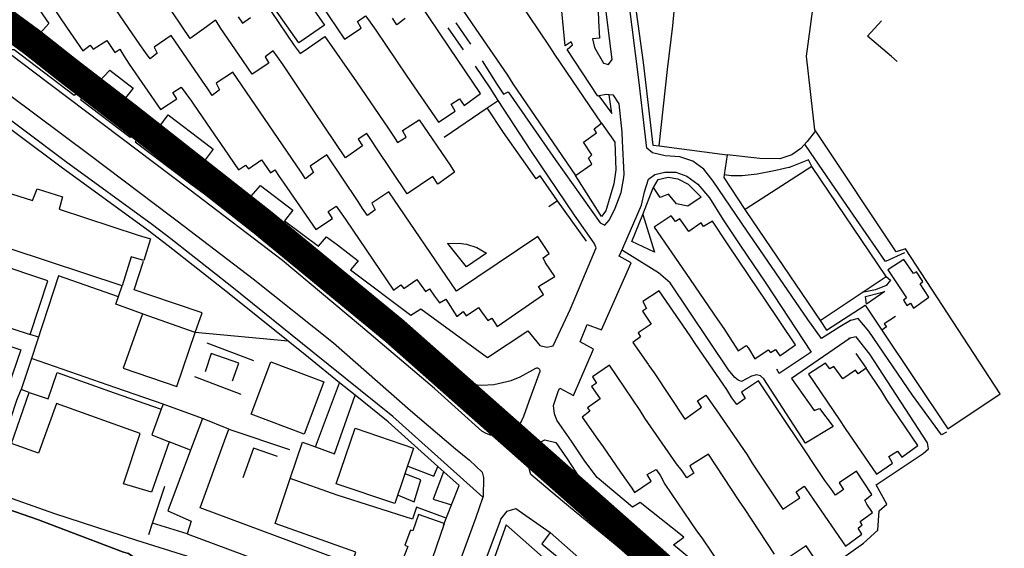
# Model space of a CAD drawing. Extents: x 415471 to 424942, y 4121520 to 4128239.
# Drawn here: x 418295 to 418640, y 4126124 to 4126309 of the extents above; entities that cross this region are included whole.
import ezdxf

# ---------------------------------------------------------------- set-up
doc = ezdxf.new("R2010")
doc.units = 0
doc.header["$LTSCALE"] = 150
doc.header["$MEASUREMENT"] = 0
doc.layers.add('BASE-CIUDAD', color=252, linetype='CONTINUOUS')
doc.layers.add('URBANO13', color=30, linetype='CONTINUOUS')

msp = doc.modelspace()

# ---------------------------------------------------------------- linework, layer by layer
at = {"layer": 'BASE-CIUDAD'}
for points in [[(418519.35, 4126264.81), (418519.35, 4126264.82), (418522.32, 4126291.61), (418524.13, 4126306.86), (418524.66, 4126311.87), (418520.92, 4126312.64), (418522.4, 4126324.92), (418525.9, 4126324.66), (418527.32, 4126336.81)], [(418372.03, 4126296.92), (418365.89, 4126305.98), (418364.18, 4126308.58), (418363.97, 4126308.85), (418360.83, 4126306.57), (418355.13, 4126302.43), (418333.31, 4126334.91)], [(418402.36, 4126325.47), (418393.63, 4126319.48), (418402.12, 4126307.1), (418393.17, 4126300.9)], [(418295.69, 4126322.22), (418305.62, 4126307.64), (418301.41, 4126303.03), (418311.15, 4126295.75), (418322.86, 4126287.04), (418326.96, 4126291.35), (418335.18, 4126285.01), (418331.58, 4126280.59), (418344.16, 4126271.25), (418347.39, 4126275.74), (418360.54, 4126265.62)], [(418299.3, 4126325.01), (418311.84, 4126306.39), (418317.48, 4126298.09), (418320.09, 4126300.06), (418321.12, 4126298.67), (418325.88, 4126301.78), (418328.74, 4126297.51), (418330.52, 4126298.66), (418331.86, 4126296.37), (418333.71, 4126293.43), (418344.71, 4126277.54), (418350.41, 4126281.3), (418349.03, 4126283.53), (418351.96, 4126285.36), (418353.62, 4126283.19), (418355.54, 4126280.54), (418356.26, 4126279.48), (418362.34, 4126270.54)], [(418444.34, 4126321.72), (418455.21, 4126305.7), (418466.25, 4126289.62), (418468.14, 4126286.5), (418490.02, 4126254.43), (418495.76, 4126258.37)], [(418509.89, 4126322.08), (418513.74, 4126294.09), (418514.44, 4126288.11), (418517.11, 4126265.11), (418519.35, 4126264.82), (418543.14, 4126261.7), (418542.16, 4126254.7), (418542.03, 4126253.76), (418549.36, 4126242.53), (418549.86, 4126241.79), (418575.72, 4126203.6), (418577.98, 4126200.23), (418591.53, 4126209.05), (418597.4, 4126200.25), (418620.41, 4126165.75), (418638.77, 4126177.94), (418605.67, 4126228.76), (418602.37, 4126227.67), (418574.89, 4126268.93), (418574.11, 4126270.11), (418573.88, 4126270.45), (418571, 4126296.22), (418573.17, 4126312.71)], [(418393.17, 4126300.9), (418380.52, 4126318.93)], [(418369.61, 4126290.33), (418364.25, 4126286.83), (418365.42, 4126284.51), (418362.78, 4126282.5), (418361.32, 4126284.78), (418359.41, 4126287.53), (418348.45, 4126303.49), (418342.47, 4126299.38), (418343.59, 4126297.35), (418341.06, 4126295.33), (418339.47, 4126297.55), (418337.5, 4126300.37), (418326.47, 4126316.47)], [(418378.4, 4126314.27), (418380.83, 4126315.87), (418391.57, 4126299.96), (418393.61, 4126297.2), (418396.5, 4126299.19), (418402.31, 4126303.19), (418413.41, 4126287.27), (418424.45, 4126271.07), (418426.28, 4126268.19), (418427.72, 4126265.99), (418430.74, 4126267.87), (418429.5, 4126270.22), (418435.29, 4126273.99), (418446.12, 4126258.09), (418447.63, 4126255.58), (418441.89, 4126251.45), (418440.14, 4126254.06), (418440.14, 4126254.06)], [(418398.43, 4126318.25), (418409.2, 4126302.19), (418415.01, 4126306.1), (418413.68, 4126308.35), (418416.55, 4126310.35), (418418.16, 4126308.11), (418418.41, 4126307.76), (418420.11, 4126305.34), (418430.98, 4126289.26), (418442.06, 4126273.08), (418447.92, 4126277.02), (418446.52, 4126279.4), (418449.4, 4126281.33), (418451.03, 4126278.97), (418456.82, 4126283.23)], [(418456.82, 4126283.23), (418445.86, 4126299.38), (418434.99, 4126315.5)], [(418495.76, 4126258.37), (418494.6, 4126260.57), (418495.8, 4126261.66), (418492.84, 4126266.13), (418497.46, 4126269.35), (418496.56, 4126270.77), (418499.18, 4126272.76), (418482.87, 4126296.79), (418480.99, 4126299.74), (418470.04, 4126315.85)], [(418502.89, 4126295.12), (418500.41, 4126314.62), (418499.96, 4126316.26), (418498.6, 4126316.87), (418497.84, 4126316.07), (418498.06, 4126308.68), (418498.44, 4126302.54), (418496.06, 4126302.35), (418496.77, 4126299.24), (418499.92, 4126293.8), (418501.65, 4126293.36), (418502.89, 4126295.12)], [(418620.03, 4126164.54), (418618.28, 4126163.63), (418608.05, 4126177.47), (418592.75, 4126199.91), (418589.01, 4126204.36), (418586.33, 4126203.68), (418582.66, 4126201.48), (418578.79, 4126198.99), (418576.19, 4126197.36), (418571.39, 4126203.97), (418554.57, 4126228.5), (418550.16, 4126234.98), (418538.25, 4126252.49), (418534.99, 4126256.67), (418531.12, 4126259.42), (418526.56, 4126260.94), (418521.41, 4126261.38), (418517.04, 4126262.33), (418515.05, 4126264.05), (418514.35, 4126270.01), (418512.33, 4126287.07), (418508.64, 4126316.64)], [(418462.56, 4126286.47), (418464.83, 4126282.95), (418466.43, 4126283.78), (418482.98, 4126260.02), (418498.68, 4126237.87), (418500.31, 4126237.1), (418501.98, 4126238.86), (418503.91, 4126242.99), (418506.02, 4126248.44), (418507.03, 4126253.77), (418507.14, 4126255.02), (418506.56, 4126266.5), (418506.4, 4126269.67), (418505.32, 4126279.51), (418503.33, 4126282.54), (418501.87, 4126282.71), (418500.89, 4126282.83), (418498.25, 4126282.3), (418497.84, 4126282.21), (418487.11, 4126298.55), (418488.99, 4126300.25), (418488.57, 4126301.23), (418486.43, 4126299.91), (418485.3, 4126312.07)], [(418371.87, 4126310.06), (418373.43, 4126307.79), (418376.27, 4126309.76)], [(418430.38, 4126309.4), (418427.54, 4126307.2), (418425.96, 4126309.57)], [(418448.14, 4126307.95), (418453.27, 4126300.51)], [(418602.73, 4126294.39), (418600.68, 4126296.16), (418592.38, 4126303.31), (418597.24, 4126308.6)], [(418264.03, 4126203.88), (418295.84, 4126193.33), (418282.17, 4126153.78), (418279.99, 4126150.28), (418277.22, 4126149.2), (418273.57, 4126149.9), (418245.57, 4126159.38), (418214.94, 4126169.97), (418209.69, 4126173.8), (418207.79, 4126180.23), (418206.86, 4126194.98), (418205.67, 4126224.11), (418205.27, 4126252.05), (418206.23, 4126256.01), (418209.58, 4126264.16), (418219.45, 4126277.94), (418240.7, 4126299.1), (418243.22, 4126301.81), (418248.87, 4126305.87), (418254.03, 4126307.57), (418262.33, 4126304.68), (418320.07, 4126261.6), (418348.73, 4126239.94), (418350.59, 4126238.51)], [(418360.86, 4126306.52), (418360.85, 4126306.54)], [(418450.86, 4126298.47), (418445.48, 4126306.18)], [(418348.28, 4126232.23), (418341.91, 4126237.22), (418311.4, 4126259.39), (418282.11, 4126281.26), (418255.3, 4126300.29), (418237.53, 4126282.42), (418216.55, 4126261.58), (418212.19, 4126251.06), (418213.69, 4126220.81), (418215.12, 4126192.05), (418216.9, 4126172.04), (418217.51, 4126171.64), (418218.75, 4126170.94)], [(418354.69, 4126249.7), (418300.34, 4126290.63), (418292.15, 4126296.83), (418292.29, 4126298.55), (418293.45, 4126298.56), (418314.51, 4126282.6), (418318.17, 4126285.03), (418319.74, 4126283.76), (418316.65, 4126281.04), (418334.06, 4126267.93), (418337.7, 4126270.09), (418339.33, 4126268.67), (418335.79, 4126266.19), (418355.38, 4126251.58)], [(418440.15, 4126254.06), (418440.14, 4126254.06), (418431.14, 4126248.03), (418420.34, 4126264.04), (418418.63, 4126266.69), (418416.97, 4126269.14), (418413.99, 4126267.19), (418415.41, 4126264.78), (418409.46, 4126260.65), (418398.46, 4126277.05), (418387.64, 4126293.2), (418385.74, 4126295.99), (418384.19, 4126298.09), (418381.4, 4126295.97), (418382.71, 4126293.83), (418376.78, 4126289.93), (418372.03, 4126296.92)], [(418347.37, 4126229.76), (418340.4, 4126235.23), (418309.91, 4126257.37), (418280.64, 4126279.24), (418255.66, 4126296.98), (418239.36, 4126280.59), (418218.75, 4126260.11), (418214.81, 4126250.6), (418216.28, 4126220.94), (418216.64, 4126213.77), (418217.53, 4126195.84), (418217.71, 4126192.19)], [(418457.38, 4126294.57), (418462.56, 4126286.47)], [(418460.21, 4126285.15), (418455, 4126292.7)], [(418362.34, 4126270.54), (418366.99, 4126263.74), (418371.99, 4126256.41), (418374.53, 4126258.07), (418375.53, 4126256.73), (418380.03, 4126259.93), (418383.22, 4126255.41), (418384.73, 4126256.4), (418386.31, 4126254.13), (418387.89, 4126251.74), (418399.1, 4126235.48), (418404.94, 4126239.39), (418403.48, 4126241.8), (418406.28, 4126243.69), (418408.04, 4126241.22), (418409.62, 4126238.89), (418426.37, 4126214.27), (418428.94, 4126216.11), (418429.99, 4126214.9), (418434.54, 4126218.03), (418437.48, 4126213.85), (418438.93, 4126214.77), (418440.73, 4126212.2), (418442.4, 4126209.84), (418444.69, 4126211.11), (418448.44, 4126205.03), (418450.71, 4126206.76), (418451.79, 4126205.25), (418456.12, 4126208.24), (418457.1, 4126206.72), (418459.36, 4126203.64), (418460.73, 4126204.46), (418462.6, 4126201.58), (418478.91, 4126212.73), (418477.11, 4126215.51), (418478.41, 4126216.38), (418482.78, 4126219.03), (418479.59, 4126223.84), (418478.69, 4126225.55), (418480.86, 4126227.14), (418476.89, 4126233.07), (418448.34, 4126213.94), (418424.71, 4126248.78), (418418.67, 4126244.72), (418419.92, 4126242.41), (418417.26, 4126240.45), (418415.5, 4126242.91), (418413.89, 4126245.3), (418402.93, 4126261.64), (418397.09, 4126257.67), (418398.35, 4126255.48), (418395.52, 4126253.31), (418393.73, 4126255.94), (418370.06, 4126290.63), (418369.61, 4126290.33)], [(418360.54, 4126265.62), (418363.12, 4126263.65), (418359.95, 4126259.52), (418376.43, 4126247.2), (418379.78, 4126250.97), (418391.08, 4126242.25), (418388.15, 4126238.56), (418400.02, 4126229.74), (418402.89, 4126232.97), (418406.69, 4126230.21), (418413.98, 4126224.58), (418411.3, 4126221.34), (418432.39, 4126205.55), (418435.84, 4126207.77), (418459.21, 4126190.71), (418473.41, 4126200.02), (418477.54, 4126194.93), (418479.98, 4126194.27), (418482.2, 4126194.77), (418488.26, 4126207.78), (418497.31, 4126229.1), (418496.58, 4126230.77), (418489.75, 4126240.54), (418474.39, 4126263.15), (418463.02, 4126280.76), (418460.22, 4126285.13)], [(418444.04, 4126267.9), (418459.14, 4126278.13), (418463.02, 4126280.76)], [(418498.23, 4126282.31), (418498.25, 4126282.3), (418502.76, 4126276.19), (418501.87, 4126282.71), (418501.87, 4126282.72)], [(418483.81, 4126245.6), (418477.71, 4126254.32), (418476.24, 4126253.28), (418464.9, 4126269.5), (418459.14, 4126278.13), (418459.13, 4126278.14)], [(418499.18, 4126272.76), (418503.36, 4126266.8), (418503.81, 4126266.16), (418504.16, 4126256.39), (418503.54, 4126251.55), (418502.21, 4126247.2), (418500.71, 4126242.04), (418499.12, 4126240.06), (418490.02, 4126254.43)], [(418574.11, 4126270.11), (418574.11, 4126270.11), (418571.25, 4126266.31), (418568.93, 4126263.91), (418565.83, 4126261.63), (418561.62, 4126260.28), (418554.62, 4126260.39), (418543.14, 4126261.7)], [(418605.29, 4126227.36), (418598.59, 4126224.27), (418585.06, 4126243.94), (418572.33, 4126262.51), (418570.36, 4126265.38)], [(418572.83, 4126257.55), (418571.65, 4126259.95), (418565.3, 4126257.37), (418565.01, 4126257.26), (418564.78, 4126257.21), (418560.23, 4126256.17), (418553.7, 4126254.95), (418548.47, 4126254.38), (418544.56, 4126254.36), (418542.16, 4126254.7)], [(418575.72, 4126203.6), (418590.52, 4126213.5), (418598.85, 4126219.07), (418572.83, 4126257.55), (418549.78, 4126242.8), (418549.36, 4126242.53)], [(418338.89, 4126224.68), (418334.49, 4126226.01), (418331.31, 4126215.79), (418265.8, 4126237.39), (418271.44, 4126254.63), (418299.83, 4126245.74), (418301.48, 4126249.79), (418310.41, 4126246.94), (418309.23, 4126242.69), (418336.83, 4126233.54), (418341.19, 4126232.21), (418338.89, 4126224.68)], [(418545.25, 4126107.82), (418524.38, 4126125.02), (418528, 4126127.78), (418512.68, 4126139.84), (418510.06, 4126138.25), (418497.65, 4126148.69), (418493.38, 4126154.35), (418488.63, 4126161.34), (418485.4, 4126166.07), (418483.52, 4126168.79), (418482.65, 4126170.9), (418482.32, 4126173.85), (418484.12, 4126179.1), (418484.54, 4126179.96), (418489.33, 4126177.35), (418496.39, 4126193.57), (418491.72, 4126196.14), (418494.17, 4126202.28), (418499.13, 4126200.37), (418509.5, 4126223.87), (418505.33, 4126226.14), (418506.68, 4126229.02), (418513.13, 4126244.02), (418514.2, 4126248.72), (418515.67, 4126253.19), (418517.89, 4126254.8), (418521.38, 4126255.67), (418525.21, 4126255.58), (418529.05, 4126254.22), (418532.9, 4126251.37), (418536.99, 4126246.58), (418541.76, 4126238.89), (418547.67, 4126230.12), (418556.72, 4126216.69), (418572.65, 4126192.58), (418561.38, 4126185.09), (418560.55, 4126186.64)], [(418517.4, 4126250.24), (418519.06, 4126253.01), (418522.49, 4126253.86), (418525.9, 4126253.33), (418529.5, 4126251.41), (418534.05, 4126246.91), (418529.39, 4126243.66), (418525.39, 4126244.55), (418522.66, 4126247.94), (418519.67, 4126246.71), (418517.4, 4126250.24)], [(418444.94, 4126183.82), (418448.88, 4126182.27), (418452.98, 4126181.31), (418457.19, 4126180.94), (418461.41, 4126181.17), (418467.56, 4126182.63), (418470.68, 4126183.89), (418476.11, 4126186.93), (418476.33, 4126187), (418476.56, 4126187.03), (418476.79, 4126187.02), (418477.01, 4126186.94), (418477.2, 4126186.81), (418477.37, 4126186.65), (418477.49, 4126186.45), (418477.56, 4126186.23), (418477.58, 4126186.01), (418477.55, 4126185.78), (418475.5, 4126180.01), (418473.77, 4126175.32), (418471.79, 4126170.02), (418471.2, 4126168.5), (418470.35, 4126167.1), (418469.28, 4126165.88), (418468.03, 4126164.84), (418466.61, 4126164.06), (418465.09, 4126163.51), (418463.48, 4126163.22), (418461.86, 4126163.22), (418460.26, 4126163.49), (418458.73, 4126164.04), (418457.3, 4126164.84), (418440.66, 4126179.86), (418414.74, 4126201.78), (418387.4, 4126224.64), (418354.69, 4126249.7)], [(418355.38, 4126251.58), (418366.62, 4126243.2), (418370.15, 4126245.52), (418371.73, 4126244.17), (418368.26, 4126241.71), (418389.2, 4126225.57), (418393.19, 4126228.14), (418395.28, 4126226.97), (418391.1, 4126224.26), (418421.9, 4126201.28), (418425.69, 4126203.29), (418426.96, 4126202), (418424.15, 4126199.52), (418441.07, 4126186.49), (418444.91, 4126183.84)], [(418513.68, 4126240.74), (418517.3, 4126250.11), (418517.4, 4126250.24)], [(418483.79, 4126245.59), (418480.7, 4126243.48)], [(418493.89, 4126231.44), (418483.79, 4126245.59)], [(418513.68, 4126240.74), (418517.72, 4126227.63), (418509.74, 4126231.27), (418513.68, 4126240.74)], [(418567.15, 4126195.15), (418556.42, 4126211.12), (418554.33, 4126214.05), (418543.34, 4126230.52), (418538.04, 4126238.43), (418534.94, 4126236.61), (418534.12, 4126237.9), (418529.72, 4126234.77), (418526.57, 4126239.21), (418525.07, 4126238.37), (418523.52, 4126240.37), (418517.59, 4126236.37), (418528.66, 4126220.22), (418539.82, 4126204.04), (418542.06, 4126200.87), (418547.07, 4126193), (418549.8, 4126194.93), (418550.61, 4126193.9), (418552.87, 4126190.21), (418557.51, 4126193.32), (418558.41, 4126192.42), (418560.12, 4126193.47), (418561.66, 4126191.22), (418567.15, 4126195.15)], [(418350.59, 4126238.51), (418377.16, 4126218.21), (418405.26, 4126195.77), (418432.22, 4126172.11), (418448.06, 4126158.64), (418452.94, 4126154.69), (418457.42, 4126150.51), (418457.81, 4126148.59), (418457.69, 4126141.92), (418457.62, 4126141.72), (418455.08, 4126134.27), (418440.6, 4126094.85), (418440.04, 4126094.26), (418436.08, 4126093.55), (418419.52, 4126098.72), (418393.12, 4126107.49), (418365.79, 4126117.31), (418336.45, 4126126.59), (418312.36, 4126134.38)], [(418457.62, 4126141.72), (418457.62, 4126141.72), (418426.04, 4126170.03), (418398.06, 4126192.58), (418369.71, 4126215.46), (418348.28, 4126232.23)], [(418443.86, 4126131.88), (418444.11, 4126132.52), (418446.65, 4126139.07), (418449.28, 4126145.85), (418441.85, 4126152.5), (418424.41, 4126168.13), (418412.86, 4126177.44), (418407.43, 4126181.82), (418396.49, 4126190.64), (418389.38, 4126196.38), (418368.15, 4126213.51), (418347.37, 4126229.76)], [(418445.35, 4126230.58), (418449.25, 4126230.77), (418451.84, 4126230.41), (418455.55, 4126229.2), (418458.9, 4126227.2), (418451.87, 4126222.43), (418445.35, 4126230.58), (418445.2, 4126230.76)], [(418543.63, 4126186.35), (418523.26, 4126216.84), (418519.15, 4126220.33), (418506.49, 4126228.18)], [(418299.07, 4126198.78), (418305.26, 4126217.58), (418286.63, 4126223.78), (418280.39, 4126204.82), (418299.07, 4126198.78)], [(418341.03, 4126212.48), (418335.47, 4126214.35), (418338.8, 4126224.44)], [(418613.77, 4126211.84), (418610.82, 4126216.49), (418611.68, 4126217.27), (418609.5, 4126220.74), (418608.49, 4126220.15), (418605.09, 4126225.06), (418599.46, 4126221.4), (418606.02, 4126211.56), (418604.89, 4126210.81), (418606.08, 4126208.93), (418607.34, 4126209.68), (418608.45, 4126207.98), (418613.77, 4126211.84)], [(418329.96, 4126211.99), (418309.02, 4126219.34), (418299.5, 4126190.32), (418295.93, 4126179.44)], [(418598.85, 4126219.07), (418600.34, 4126217.78), (418598.84, 4126215.86), (418595.15, 4126214.41), (418590.52, 4126213.5), (418590.51, 4126213.5)], [(418338.41, 4126205.94), (418329.1, 4126209.39), (418331.31, 4126215.79)], [(418389.52, 4126196.36), (418389.38, 4126196.38), (418356.85, 4126199.39), (418359.3, 4126206.34), (418341.03, 4126212.48)], [(418594.03, 4126136.39), (418592.11, 4126139.33), (418591.39, 4126140.71), (418593.89, 4126142.73), (418588.48, 4126150.87), (418582.45, 4126146.76), (418583.92, 4126144.46), (418581.08, 4126142.5), (418579.44, 4126144.83), (418577.41, 4126147.63), (418566.81, 4126163.58), (418564.73, 4126166.52), (418554.15, 4126182.54), (418548.16, 4126178.5), (418549.51, 4126176.32), (418546.58, 4126174.18), (418544.86, 4126176.51), (418543.06, 4126179.47), (418532.25, 4126195.26), (418530.2, 4126198.28), (418519.42, 4126214.07), (418513.6, 4126210.25), (418514.93, 4126207.84), (418513.55, 4126206.86), (418516.52, 4126202.33), (418511.98, 4126199.31), (418512.77, 4126197.98), (418510.15, 4126195.94), (418515.58, 4126188.08), (418515.7, 4126187.92), (418517.63, 4126185.29), (418528.39, 4126169.14), (418534.16, 4126173.24), (418532.82, 4126175.51), (418535.67, 4126177.52), (418537.38, 4126175.19), (418539.31, 4126172.35), (418550.17, 4126156.59), (418551.91, 4126153.65), (418562.73, 4126137.52), (418568.66, 4126141.49), (418567.39, 4126143.68), (418570.13, 4126145.57), (418571.8, 4126143.28), (418573.59, 4126140.71), (418584.68, 4126124.58), (418590.33, 4126128.78), (418589.04, 4126130.91), (418590.45, 4126132.07), (418589.75, 4126133.23), (418594.03, 4126136.39)], [(418598.42, 4126213.84), (418591.97, 4126209.4), (418591.64, 4126212.11), (418597.06, 4126213.41), (418598.42, 4126213.84)], [(418338.6, 4126205.87), (418338.41, 4126205.94), (418331.64, 4126186.91)], [(418331.64, 4126186.91), (418350.39, 4126180.5), (418356.84, 4126199.49), (418338.6, 4126205.87)], [(418602.18, 4126205.06), (418598.15, 4126202.46), (418599.04, 4126201.42), (418597.4, 4126200.25), (418597.38, 4126200.24)], [(418301.96, 4126197.84), (418299.07, 4126198.78)], [(418565.48, 4126094.34), (418574.23, 4126099.81), (418581.82, 4126111.75), (418578.43, 4126116.73), (418590.88, 4126125.59), (418596, 4126130.17), (418596.38, 4126136.97), (418599.11, 4126139.32), (418595.34, 4126146.03), (418611.78, 4126157.08), (418613.64, 4126158.65), (418613.38, 4126160.82), (418593.1, 4126191.91), (418588.38, 4126197.93), (418585.69, 4126197.39)], [(418360.89, 4126195.83), (418377.31, 4126189.66)], [(418586.24, 4126197.5), (418565.68, 4126183.37), (418573.64, 4126172.12), (418575.48, 4126172.82), (418580.28, 4126166.54), (418570.59, 4126160.64), (418556.02, 4126183.17), (418554.81, 4126184.24), (418553.46, 4126184.61), (418551.69, 4126184.19), (418548.24, 4126182.23), (418547.07, 4126182.77), (418545.91, 4126183.68), (418543.63, 4126186.35)], [(418369.98, 4126182.51), (418372.12, 4126188.72), (418362.49, 4126192.13), (418360.32, 4126185.68)], [(418588.3, 4126192.06), (418591.89, 4126186.96)], [(418329.11, 4126180.02), (418299.5, 4126190.32), (418299.5, 4126190.32)], [(418401.91, 4126182.21), (418394.99, 4126163.87), (418376.47, 4126170.82), (418383.37, 4126189.18), (418401.91, 4126182.21)], [(418559.75, 4126121.84), (418549.21, 4126137.81), (418547.42, 4126140.51), (418536.59, 4126156.85), (418530.05, 4126152.71), (418531.55, 4126150.17), (418529.01, 4126148.53), (418527.4, 4126150.94), (418525.48, 4126153.38), (418514.4, 4126169.39), (418512.67, 4126172.08), (418501.92, 4126187.96), (418496.02, 4126183.95), (418497.45, 4126181.73), (418495.7, 4126180.54), (418498.66, 4126176.15), (418494.25, 4126173.04), (418495.09, 4126171.83), (418492.36, 4126169.82), (418497.93, 4126161.96), (418499.78, 4126159.34), (418505.86, 4126150.51), (418509.75, 4126144.87), (418510.78, 4126143.38), (418516.59, 4126147.35), (418515.18, 4126149.75), (418518.31, 4126151.45), (418519.8, 4126149.24), (418521.3, 4126146.3), (418532.44, 4126129.96), (418534.28, 4126127.46), (418545.22, 4126111.45)], [(418609.96, 4126159.86), (418599.08, 4126175.82), (418597.39, 4126178.75), (418591.89, 4126186.96), (418589.09, 4126184.93), (418588.09, 4126186.21), (418583.68, 4126183.19), (418580.54, 4126187.52), (418579.13, 4126186.73), (418577.58, 4126188.74), (418571.61, 4126184.82), (418582.52, 4126168.8), (418584.46, 4126165.78), (418595.49, 4126149.84), (418601.06, 4126153.72), (418599.85, 4126155.96), (418602.89, 4126157.84), (418604.36, 4126155.73), (418609.96, 4126159.86)], [(418324.91, 4126168.58), (418308.26, 4126174.53), (418301.97, 4126157.12), (418292.53, 4126160.54), (418298.67, 4126178.46), (418305.32, 4126176.26), (418308.5, 4126185.41), (418328.5, 4126178.35)], [(418372.94, 4126177.71), (418356.75, 4126183.95)], [(418398.98, 4126159.42), (418407.43, 4126181.82)], [(418312.36, 4126134.38), (418307.7, 4126135.88), (418287.15, 4126143.12), (418283.92, 4126145.24), (418287.7, 4126155.75), (418294.44, 4126175.74), (418295.93, 4126179.44)], [(418298.67, 4126178.46), (418295.93, 4126179.44)], [(418328.5, 4126178.35), (418344.97, 4126172.53)], [(418345.63, 4126174.29), (418329.11, 4126180.02)], [(418408.24, 4126107.82), (418408.24, 4126107.82), (418413.17, 4126122.54), (418384.87, 4126132.52), (418390.18, 4126148.28), (418394.49, 4126161.07), (418398.98, 4126159.42), (418405.7, 4126156.95), (418412.86, 4126177.44)], [(418359.86, 4126169.16), (418359.37, 4126169.33), (418345.63, 4126174.29), (418344.97, 4126172.53), (418341.64, 4126163.6), (418347.72, 4126161.13), (418341.51, 4126143.47), (418331.75, 4126146.43), (418337.64, 4126164.03), (418324.91, 4126168.58)], [(418403.35, 4126110.62), (418406.57, 4126120.15), (418358.58, 4126138.07), (418367.15, 4126161.51), (418368.65, 4126165.61), (418359.38, 4126169.36), (418359.37, 4126169.33), (418355.22, 4126158.25), (418347.25, 4126136.95), (418355.44, 4126133.32), (418354.04, 4126128.91), (418403.35, 4126110.62)], [(418368.65, 4126165.61), (418389.91, 4126158.41)], [(418426.73, 4126139.51), (418406.29, 4126146.45), (418412.9, 4126165.88), (418433.34, 4126158.93), (418426.73, 4126139.51)], [(418355.23, 4126158.25), (418355.22, 4126158.25), (418347.72, 4126161.13)], [(418526.65, 4126105.99), (418503.9, 4126125.21), (418488.32, 4126138.07), (418481.13, 4126144), (418474.41, 4126149.69), (418473.42, 4126153.43), (418474.14, 4126157.13), (418476.08, 4126160.15), (418479.27, 4126161.82), (418483.22, 4126160.92), (418487.19, 4126155.23), (418494.07, 4126144.56), (418491.34, 4126142.31), (418511.47, 4126125.25), (418519.65, 4126118.47)], [(418377.32, 4126158.97), (418373.57, 4126148.54)], [(418385.67, 4126156.04), (418377.32, 4126158.97)], [(418427.9, 4126142.49), (418433.52, 4126140.1), (418435.93, 4126147.79), (418430.59, 4126149.82)], [(418431.39, 4126152.58), (418440.41, 4126149.14), (418441.85, 4126152.5)], [(418443.87, 4126150.68), (418440.25, 4126141.02), (418446.65, 4126139.07), (418446.65, 4126139.07)], [(418444.82, 4126134.45), (418434.39, 4126138.28), (418433.02, 4126134), (418406.53, 4126142.46), (418390.18, 4126148.28)], [(418268.63, 4126145.33), (418301.95, 4126133.83), (418310.9, 4126130.41), (418301.95, 4126133.83), (418268.63, 4126145.33)], [(418340.57, 4126128.63), (418341.91, 4126132.67), (418346.21, 4126145.65)], [(418432.8, 4126099.51), (418444.21, 4126132.48), (418444.11, 4126132.52), (418435.05, 4126135.65), (418433.08, 4126129.95), (418432.3, 4126130.24), (418430.3, 4126124.9), (418431.39, 4126124.47), (418427.17, 4126113.75), (418426.45, 4126113.97), (418424.84, 4126108.84), (418425.66, 4126108.55), (418423.61, 4126102.73), (418432.8, 4126099.51)], [(418452.29, 4126102.76), (418463.71, 4126133.27), (418463.93, 4126134.06), (418466.09, 4126136.84), (418469.21, 4126137.8), (418481.22, 4126129.4), (418504.2, 4126109.07)], [(418354.04, 4126128.91), (418341.91, 4126132.67), (418341.91, 4126132.67)], [(418529.75, 4126075.57), (418495.19, 4126106.13), (418485.67, 4126114.55), (418465.81, 4126132.1), (418452.1, 4126093.85), (418434.39, 4126045.56), (418463.54, 4126034.71), (418508.02, 4126020.25), (418519.46, 4126049.71), (418520.31, 4126051.89), (418529.75, 4126075.57)], [(418321.77, 4126084.02), (418334.14, 4126118.24), (418334.59, 4126118.93), (418335.06, 4126120.98), (418333.5, 4126122.04), (418331.73, 4126122.45), (418310.9, 4126130.41), (418331.73, 4126122.45), (418333.5, 4126122.04), (418335.06, 4126120.98), (418334.59, 4126118.93), (418321.77, 4126084.02)], [(418481.22, 4126129.4), (418478.3, 4126125.4), (418499.62, 4126107.62), (418521.64, 4126088.29), (418524.63, 4126092.06)], [(418576.09, 4126116.74), (418570.87, 4126124.76), (418564.84, 4126120.74)]]:
    msp.add_lwpolyline(points, dxfattribs=at)
at = {"layer": 'URBANO13', "const_width": 10}
msp.add_lwpolyline([(418266.89, 4126323.86), (418287.24, 4126310.34), (418299.88, 4126301.06), (418312.3, 4126291.24), (418333.94, 4126274.6), (418380.57, 4126237.93), (418426.7, 4126199.98), (418474.5, 4126157.71), (418484.04, 4126149.28), (418545.36, 4126095.03), (418608.23, 4126040.93), (418643.8, 4126010.79), (418645.96, 4126009.86)], dxfattribs=at)

doc.saveas('drawing.dxf')
